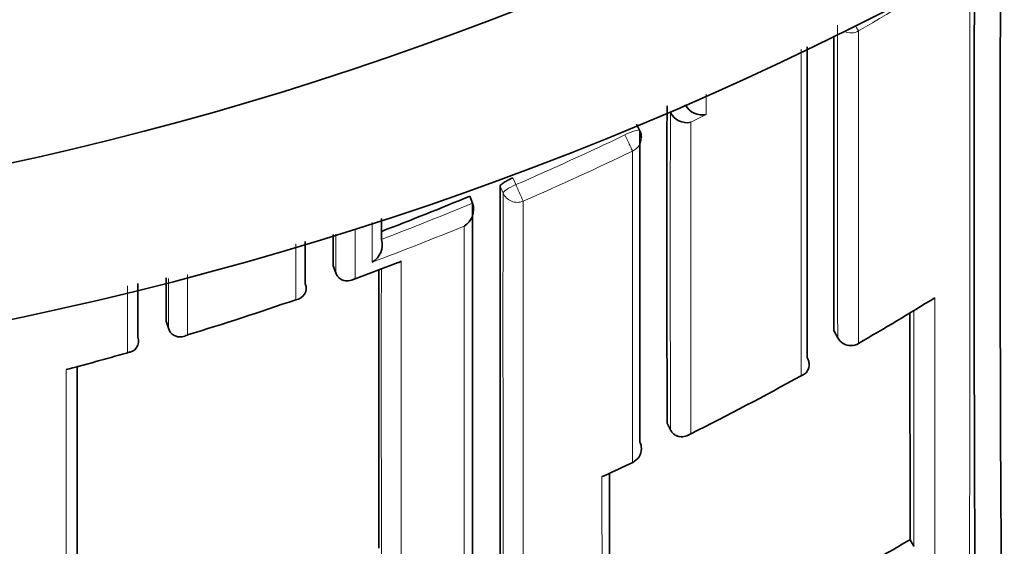
# Model space of a CAD drawing. Units: millimetres. Extents: x -271 to 1139, y 8 to 1270.
# Drawn here: x 353 to 359, y 1096 to 1100 of the extents above; entities that cross this region are included whole.
import ezdxf

# ---------------------------------------------------------------- set-up
doc = ezdxf.new("R2010")
doc.units = ezdxf.units.MM
doc.layers.add('DV6_Défaut', color=7, linetype='Continuous')
doc.layers.add('Défaut', color=7, linetype='Continuous')

# ---------------------------------------------------------------- blocks, each defined once
blk = doc.blocks.new('SE5')
at = {"layer": 'DV6_Défaut', "color": 7, "lineweight": 35}
for p, q in [((357.1991, 1099.2025), (357.2009, 1099.1989)), ((357.2009, 1099.1989), (357.201, 1099.1987)), ((357.0014, 1099.0795), (356.9801, 1099.1234)), ((355.8884, 1098.6525), (355.9071, 1098.6074)), ((355.9071, 1098.6074), (355.9072, 1098.6072)), ((355.31, 1098.3699), (355.3101, 1098.3697)), ((354.9948, 1098.1972), (355.0114, 1098.1513)), ((355.1203, 1098.1059), (355.4196, 1098.2189)), ((355.0114, 1098.1513), (355.0115, 1098.1511)), ((353.9026, 1097.8357), (353.9166, 1097.789)), ((353.9166, 1097.789), (353.9167, 1097.7888)), ((353.7176, 1097.7304), (353.7177, 1097.7302)), ((358.2717, 1097.7689), (358.2961, 1097.7262)), ((358.0967, 1097.5958), (358.0968, 1097.5956)), ((357.1792, 1097.1695), (357.201, 1097.1254)), ((357.201, 1097.1254), (357.2011, 1097.1252)), ((358.7702, 1096.4066), (358.795, 1096.3639)), ((358.7951, 1096.3637), (358.795, 1096.3639))]:
    blk.add_line(p, q, dxfattribs=at)
at = {"layer": 'DV6_Défaut', "color": 7, "lineweight": 18}
for p, q in [((357.201, 1099.1987), (357.3005, 1099.2488)), ((357.4348, 1099.1859), (357.335, 1099.1351)), ((356.1713, 1098.7727), (356.1906, 1098.7276)), ((356.1061, 1098.6721), (356.0869, 1098.7169)), ((354.7497, 1097.9756), (354.7496, 1098.3405)), ((358.2713, 1097.7703), (358.2957, 1097.7276))]:
    blk.add_line(p, q, dxfattribs=at)
at = {"layer": 'DV6_Défaut', "color": 7, "lineweight": 35}
for centre, radius, start, end in [((348.3449, 1119.8872), 22.5, 15.46601, 344.53399), ((348.3449, 1119.8872), 21.5, 16.20469, 343.79531), ((348.3449, 1119.3872), 27.5, 283.46724, 324.90258), ((742.6577, 1098.6371), 383.299, 179.745749, 180.629769), ((981.3771, 1098.5642), 622.1883, 179.8460717, 180.3938238), ((2052.8321, 1098.9967), 1694.5612, 179.9763355, 180.041468), ((3358.9631, 1098.8895), 3000.8667, 179.9858861, 180.0246998), ((2061.7592, 1098.3775), 1704.5804, 179.9709189, 180.0406042), ((357.3096, 1099.2545), 0.1221, 207.17961, 282.02805), ((357.4088, 1099.3051), 0.122, 207.46493, 282.32086), ((356.9115, 1099.0358), 0.1, 359.9906, 25.93618), ((1755.8542, 1097.832), 1399.7676, 179.9637775, 180.1140778), ((348.0068, 1117.5939), 20.5158, 290.85353, 292.59215), ((355.7848, 1098.5671), 0.1288, 301.29228, 18.15587), ((2421.6459, 1097.6887), 2065.739, 179.9745174, 180.0771655), ((2667.9364, 1097.1609), 2312.9419, 179.9692517, 179.9743302), ((355.1864, 1098.3331), 0.1289, 299.84327, 16.47139), ((2068.788, 1097.5282), 1713.4955, 179.9786285, 180.0393472), ((2651.1096, 1096.8426), 2297.2072, 179.9681852, 179.9752317), ((354.7429, 1098.0507), 0.0754, 275.1676, 22.93498), ((348.0322, 1117.4307), 20.5822, 286.97496, 289.04906), ((347.9961, 1115.7434), 20.8526, 300.03154, 301.62698), ((1409.893, 1098.8084), 1051.1255, 180.0503619, 180.1309158), ((353.6463, 1097.7051), 0.0756, 271.35543, 19.34705), ((358.3829, 1097.7758), 0.1, 209.74889, 270), ((358.3829, 1097.7758), 0.1, 270, 300.03284), ((347.8536, 1117.8184), 21.0046, 284.93413, 286.06602), ((353.2476, 1097.596), 0.0758, 270.00071, 284.81145), ((348.0547, 1115.6431), 20.7364, 296.58603, 298.83809), ((356.9116, 1097.0026), 0.1, 295.41766, 0.01511), ((347.7035, 1116.3346), 21.5128, 294.91834, 295.4688), ((356.7337, 1096.8959), 0.079, 284.54241, 295.33547), ((348.2786, 1114.5074), 20.9215, 298.794, 300.09753)]:
    blk.add_arc(centre, radius, start, end, dxfattribs=at)
at = {"layer": 'DV6_Défaut', "color": 7, "lineweight": 18}
for centre, radius, start, end in [((347.9654, 1117.6462), 20.7475, 300.29736, 302.65354), ((-1016.3717, 1098.6436), 1375.5324, 359.8130367, 0.0639081), ((348.0039, 1117.6036), 20.5749, 293.44681, 295.62838), ((348.0036, 1117.586), 20.6764, 293.46722, 295.65048), ((2421.1031, 1097.7739), 2064.9972, 179.9750797, 180.076988), ((348.0069, 1117.5961), 20.5667, 290.79922, 292.58963), ((347.987, 1117.6276), 20.7212, 290.52037, 292.30582), ((347.9285, 1117.7128), 20.8828, 290.20068, 291.07868), ((-875.5752, 1096.4227), 1234.5071, 359.9949657, 0.0726435), ((1932.5271, 1098.7678), 1573.734, 180.0314743, 180.08752), ((348.036, 1117.4245), 20.5752, 284.67245, 285.82852), ((347.9614, 1115.8398), 20.9542, 294.80861, 295.41393), ((-340.3406, 1096.3059), 697.0943, 359.9093169, 0.0422107)]:
    blk.add_arc(centre, radius, start, end, dxfattribs=at)
for centre, major_axis, ratio, start_param, end_param in [((358.3826, 1099.8173), (0.1, 0), 0.977807, 4.26962, 5.231918), ((358.3826, 1099.8173), (0.0505, -0.0863), 0.000442, -0.926318, -0.18288), ((356.9115, 1099.0358), (-0.0899, -0.0437), 0.190681, 3.141593, 4.711834), ((356.9115, 1099.0358), (0.0433, -0.0901), 0.000385, 4.520532, 6.091659), ((356.9115, 1099.0358), (-0.1, 0), 0.977635, 2.009899, 3.141593), ((356.1984, 1098.7098), (-0.0919, -0.0394), 0.194271, 4.713698, 6.200031), ((356.1984, 1098.7098), (0.0398, -0.0917), 0.000352, 4.516871, 6.088009), ((356.1984, 1098.7098), (0.1, 0), 0.977546, 3.538591, 5.114197), ((358.3829, 1097.7758), (0.1, 0.0001), 0.983962, 3.653142, 5.228736), ((358.3829, 1097.7758), (0.0868, 0.0496), 0.154821, 3.05309, 3.141593), ((356.9116, 1097.0026), (-0.1, 0), 0.984368, 2.008035, 3.141593)]:
    blk.add_ellipse(centre, major_axis=major_axis, ratio=ratio, start_param=start_param, end_param=end_param, dxfattribs=at)
at = {"layer": 'DV6_Défaut', "color": 7, "lineweight": 35}
for centre, major_axis, ratio, start_param, end_param in [((358.3829, 1097.7758), (-0.05, 0.0866), 0.000336, 2.98584, 3.141593), ((356.9116, 1097.0026), (-0.1, 0), 0.984368, 3.141593, 3.583622)]:
    blk.add_ellipse(centre, major_axis=major_axis, ratio=ratio, start_param=start_param, end_param=end_param, dxfattribs=at)
at = {"layer": 'DV6_Défaut', "color": 7, "lineweight": 18}
for points in [[(358.2957, 1097.7276), (358.2954, 1098.3517), (358.2953, 1099.0355), (358.2955, 1099.7692)], [(358.4322, 1099.7324), (358.4321, 1098.999), (358.4321, 1098.315), (358.4323, 1097.6903)], [(357.4349, 1099.32), (357.4348, 1099.2751), (357.4348, 1099.2304), (357.4348, 1099.1859)], [(357.201, 1097.1254), (357.2007, 1097.7538), (357.2006, 1098.4483), (357.2009, 1099.1989)], [(357.335, 1099.1351), (357.3349, 1098.3996), (357.3349, 1097.7179), (357.3351, 1097.0993)], [(356.9539, 1096.9134), (356.9541, 1097.5301), (356.9541, 1098.2111), (356.954, 1098.9473)], [(355.1395, 1098.4367), (355.1395, 1098.3281), (355.1395, 1098.2207), (355.1395, 1098.1145)], [(355.2506, 1098.2212), (355.2506, 1098.307), (355.2506, 1098.3935), (355.2506, 1098.4809)], [(355.0114, 1098.1513), (355.0114, 1098.2348), (355.0114, 1098.3191), (355.0115, 1098.4043)], [(355.439, 1098.2273), (355.4393, 1097.4998), (355.4393, 1096.8318), (355.439, 1096.2311)], [(355.3101, 1096.3055), (355.3098, 1096.8713), (355.3097, 1097.4972), (355.3099, 1098.1766)], [(353.9166, 1097.789), (353.9167, 1097.8962), (353.9167, 1098.0048), (353.9168, 1098.1148)], [(354.0413, 1098.1396), (354.0412, 1098.0061), (354.0412, 1097.8747), (354.0412, 1097.7452)], [(353.6481, 1097.6295), (353.6481, 1097.7729), (353.6481, 1097.9189), (353.648, 1098.0673)], [(353.2475, 1095.5507), (353.2476, 1096.138), (353.2479, 1096.7966), (353.2476, 1097.5203)]]:
    blk.add_open_spline(points, degree=3, dxfattribs=at)
for points, knots in [([(358.0566, 1097.4783), (358.0567, 1097.6873), (358.0567, 1097.9032), (358.0567, 1098.1256), (358.0568, 1098.2028), (358.0568, 1098.2808), (358.0568, 1098.3596), (358.0568, 1098.4383), (358.0568, 1098.5179), (358.0568, 1098.5981), (358.0568, 1098.6784), (358.0568, 1098.7594), (358.0568, 1098.8412), (358.0568, 1098.9229), (358.0568, 1099.0054), (358.0568, 1099.0886), (358.0568, 1099.1718), (358.0567, 1099.2557), (358.0567, 1099.3404), (358.0567, 1099.425), (358.0567, 1099.5103), (358.0567, 1099.5963), (358.0567, 1099.6019), (358.0567, 1099.6075), (358.0567, 1099.6131)], [0, 0, 0, 0, 0.321872, 0.321872, 0.321872, 0.433681, 0.433681, 0.433681, 0.545491, 0.545491, 0.545491, 0.657299, 0.657299, 0.657299, 0.769107, 0.769107, 0.769107, 0.880914, 0.880914, 0.880914, 0.992722, 0.992722, 0.992722, 1, 1, 1, 1]), ([(356.2374, 1098.6198), (356.2374, 1098.5979), (356.2374, 1098.576), (356.2374, 1098.5542), (356.2374, 1098.4685), (356.2374, 1098.3837), (356.2374, 1098.2997), (356.2374, 1098.2157), (356.2374, 1098.1324), (356.2374, 1098.05), (356.2374, 1097.8852), (356.2374, 1097.7237), (356.2374, 1097.5655), (356.2374, 1097.4865), (356.2374, 1097.4082), (356.2374, 1097.3308), (356.2374, 1097.2535), (356.2374, 1097.177), (356.2374, 1097.1013), (356.2374, 1097.0257), (356.2374, 1096.9509), (356.2374, 1096.877), (356.2374, 1096.8031), (356.2375, 1096.7301), (356.2375, 1096.658), (356.2375, 1096.586), (356.2375, 1096.5148), (356.2375, 1096.4445), (356.2375, 1096.4269), (356.2375, 1096.4094), (356.2375, 1096.392), (356.2375, 1096.3222), (356.2376, 1096.2533), (356.2376, 1096.1853), (356.2376, 1096.1174), (356.2376, 1096.0504), (356.2376, 1095.9843), (356.2377, 1095.9183), (356.2377, 1095.8532), (356.2377, 1095.7891), (356.2377, 1095.725), (356.2378, 1095.6618), (356.2378, 1095.5997), (356.2378, 1095.5375), (356.2378, 1095.4764), (356.2379, 1095.4162), (356.2379, 1095.356), (356.2379, 1095.2969), (356.238, 1095.2388), (356.238, 1095.1373), (356.2381, 1095.039), (356.2381, 1094.9439)], [0, 0, 0, 0, 0.014787, 0.014787, 0.014787, 0.072755, 0.072755, 0.072755, 0.130723, 0.130723, 0.130723, 0.246662, 0.246662, 0.246662, 0.304631, 0.304631, 0.304631, 0.362601, 0.362601, 0.362601, 0.42057, 0.42057, 0.42057, 0.478544, 0.478544, 0.478544, 0.536519, 0.536519, 0.536519, 0.551012, 0.551012, 0.551012, 0.608982, 0.608982, 0.608982, 0.666954, 0.666954, 0.666954, 0.724925, 0.724925, 0.724925, 0.782897, 0.782897, 0.782897, 0.840869, 0.840869, 0.840869, 0.898842, 0.898842, 0.898842, 1, 1, 1, 1]), ([(355.851, 1094.7908), (355.8511, 1094.9669), (355.8512, 1095.1542), (355.8513, 1095.3522), (355.8514, 1095.4739), (355.8514, 1095.5997), (355.8515, 1095.7293), (355.8515, 1095.7941), (355.8515, 1095.8599), (355.8515, 1095.9267), (355.8515, 1095.9934), (355.8515, 1096.0611), (355.8516, 1096.1298), (355.8516, 1096.1985), (355.8516, 1096.2681), (355.8516, 1096.3386), (355.8516, 1096.4091), (355.8516, 1096.4806), (355.8517, 1096.553), (355.8517, 1096.5711), (355.8517, 1096.5892), (355.8517, 1096.6074), (355.8517, 1096.6803), (355.8517, 1096.754), (355.8517, 1096.8287), (355.8517, 1096.9033), (355.8517, 1096.9788), (355.8517, 1097.0553), (355.8517, 1097.1317), (355.8517, 1097.209), (355.8517, 1097.2871), (355.8517, 1097.3653), (355.8517, 1097.4444), (355.8517, 1097.5242), (355.8517, 1097.6041), (355.8517, 1097.6849), (355.8517, 1097.7664), (355.8517, 1097.848), (355.8517, 1097.9304), (355.8517, 1098.0137), (355.8517, 1098.159), (355.8517, 1098.3067), (355.8517, 1098.457)], [0, 0, 0, 0, 0.188656, 0.188656, 0.188656, 0.30461, 0.30461, 0.30461, 0.362586, 0.362586, 0.362586, 0.420561, 0.420561, 0.420561, 0.478534, 0.478534, 0.478534, 0.536509, 0.536509, 0.536509, 0.551002, 0.551002, 0.551002, 0.608976, 0.608976, 0.608976, 0.66695, 0.66695, 0.66695, 0.724924, 0.724924, 0.724924, 0.782897, 0.782897, 0.782897, 0.84087, 0.84087, 0.84087, 0.898842, 0.898842, 0.898842, 1, 1, 1, 1])]:
    blk.add_open_spline(points, degree=3, knots=knots, dxfattribs=at)
at = {"layer": 'DV6_Défaut', "color": 7, "lineweight": 35}
for points in [[(357.0018, 1099.0777), (357.0016, 1098.342), (357.0016, 1097.6613), (357.0019, 1097.0447)], [(355.31, 1098.5055), (355.31, 1098.4601), (355.31, 1098.4149), (355.31, 1098.3699)], [(354.8124, 1098.356), (354.8124, 1098.2631), (354.8124, 1098.1712), (354.8123, 1098.0803)], [(353.7177, 1098.0818), (353.7177, 1097.963), (353.7176, 1097.8459), (353.7176, 1097.7304)], [(353.3195, 1097.5346), (353.3194, 1096.8529), (353.3194, 1096.2301), (353.3197, 1095.6717)], [(356.803, 1096.8377), (356.8033, 1096.2837), (356.8038, 1095.7843), (356.8044, 1095.3478)]]:
    blk.add_open_spline(points, degree=3, dxfattribs=at)
for points, knots in [([(356.0869, 1098.7169), (356.0869, 1098.7193), (356.0887, 1098.7224), (356.0921, 1098.726), (356.0955, 1098.7297), (356.1007, 1098.7339), (356.1071, 1098.7384), (356.1136, 1098.7429), (356.1215, 1098.7478), (356.1302, 1098.7526), (356.139, 1098.7575), (356.1488, 1098.7624), (356.1589, 1098.7671), (356.1629, 1098.769), (356.1671, 1098.7709), (356.1713, 1098.7727)], [0, 0, 0, 0, 0.227187, 0.227187, 0.227187, 0.454374, 0.454374, 0.454374, 0.681561, 0.681561, 0.681561, 0.908747, 0.908747, 0.908747, 1, 1, 1, 1]), ([(355.439, 1098.2273), (355.4385, 1098.2271), (355.4381, 1098.2268), (355.4377, 1098.2266), (355.4319, 1098.2232), (355.426, 1098.2203), (355.4199, 1098.2179)], [0, 0, 0, 0, 0.069535, 0.069535, 0.069535, 1, 1, 1, 1]), ([(355.1395, 1098.1145), (355.1391, 1098.1143), (355.1386, 1098.114), (355.1382, 1098.1138), (355.1275, 1098.1076), (355.1161, 1098.1032), (355.1044, 1098.1009), (355.0917, 1098.0984), (355.0785, 1098.0983), (355.0655, 1098.1015), (355.0565, 1098.1037), (355.0474, 1098.1077), (355.0391, 1098.1137), (355.0334, 1098.1179), (355.0279, 1098.1231), (355.0232, 1098.1294), (355.0185, 1098.1356), (355.0144, 1098.1431), (355.0115, 1098.1511)], [0, 0, 0, 0, 0.010291, 0.010291, 0.010291, 0.265256, 0.265256, 0.265256, 0.541714, 0.541714, 0.541714, 0.733887, 0.733887, 0.733887, 0.866331, 0.866331, 0.866331, 1, 1, 1, 1]), ([(354.0412, 1097.7452), (354.0408, 1097.745), (354.0403, 1097.7447), (354.0399, 1097.7445), (354.0291, 1097.739), (354.0176, 1097.7352), (354.006, 1097.7335), (353.9934, 1097.7317), (353.9803, 1097.7323), (353.9677, 1097.7362), (353.9589, 1097.7389), (353.9501, 1097.7433), (353.9422, 1097.7498), (353.9367, 1097.7543), (353.9316, 1097.7599), (353.9272, 1097.7664), (353.9228, 1097.7729), (353.9192, 1097.7806), (353.9167, 1097.7888)], [0, 0, 0, 0, 0.010326, 0.010326, 0.010326, 0.263199, 0.263199, 0.263199, 0.539112, 0.539112, 0.539112, 0.731952, 0.731952, 0.731952, 0.865369, 0.865369, 0.865369, 1, 1, 1, 1]), ([(358.0968, 1097.5956), (358.1011, 1097.5878), (358.1044, 1097.5794), (358.1064, 1097.5713), (358.1084, 1097.5632), (358.1092, 1097.5553), (358.1089, 1097.5478), (358.1086, 1097.5377), (358.1064, 1097.5283), (358.1028, 1097.5201), (358.0981, 1097.5091), (358.091, 1097.5), (358.0825, 1097.4929), (358.0753, 1097.4868), (358.067, 1097.4821), (358.0579, 1097.4788), (358.0575, 1097.4786), (358.0571, 1097.4785), (358.0566, 1097.4783)], [0, 0, 0, 0, 0.147096, 0.147096, 0.147096, 0.293121, 0.293121, 0.293121, 0.493832, 0.493832, 0.493832, 0.762198, 0.762198, 0.762198, 0.98918, 0.98918, 0.98918, 1, 1, 1, 1]), ([(357.2011, 1097.1252), (357.2049, 1097.1176), (357.2098, 1097.1105), (357.2153, 1097.1047), (357.2208, 1097.0989), (357.2269, 1097.0942), (357.2331, 1097.0905), (357.2422, 1097.0852), (357.2518, 1097.082), (357.2612, 1097.0805), (357.2747, 1097.0783), (357.2882, 1097.0795), (357.3007, 1097.0829), (357.3124, 1097.0862), (357.3236, 1097.0915), (357.3339, 1097.0985), (357.3343, 1097.0987), (357.3347, 1097.099), (357.3351, 1097.0993)], [0, 0, 0, 0, 0.133107, 0.133107, 0.133107, 0.264984, 0.264984, 0.264984, 0.456727, 0.456727, 0.456727, 0.73341, 0.73341, 0.73341, 0.98973, 0.98973, 0.98973, 1, 1, 1, 1])]:
    blk.add_open_spline(points, degree=3, knots=knots, dxfattribs=at)

msp = doc.modelspace()

# ---------------------------------------------------------------- block references
at = {"layer": 'Défaut'}
msp.add_blockref('SE5', (0, 0), dxfattribs=at)

doc.saveas('drawing.dxf')
